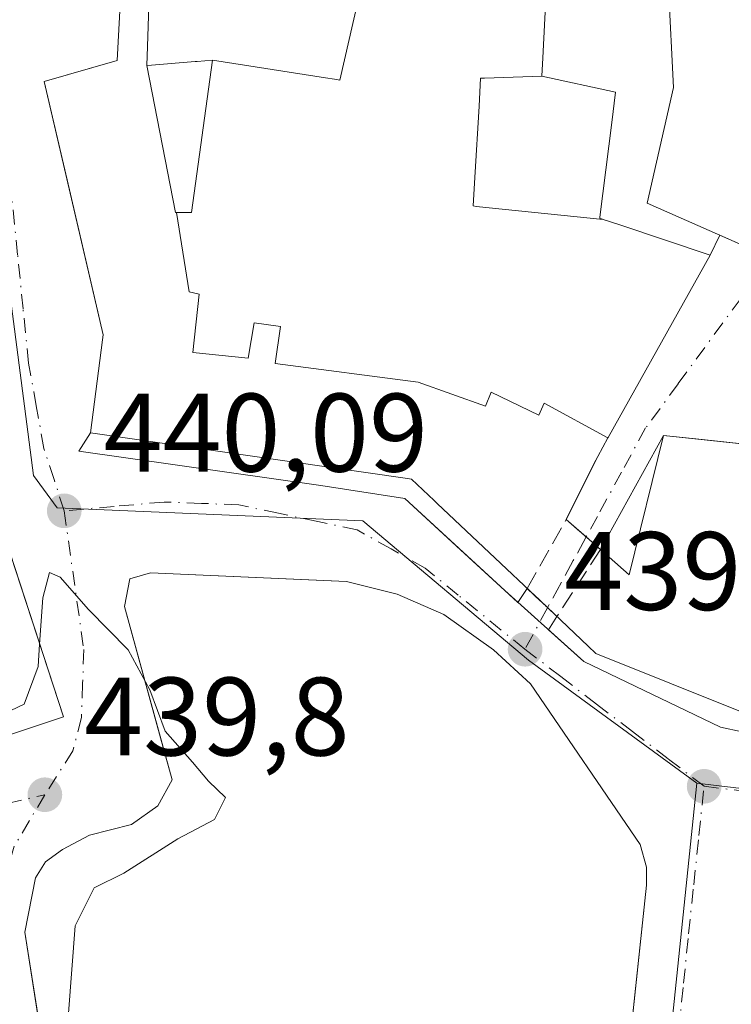
# Model space of a CAD drawing. Units: metres. Extents: x 614079 to 617535, y 4740939 to 4743314.
# Drawn here: x 615213 to 615277, y 4742941 to 4743030 of the extents above; entities that cross this region are included whole.
import ezdxf

# ---------------------------------------------------------------- set-up
doc = ezdxf.new("R2010")
doc.units = ezdxf.units.M
doc.header["$MEASUREMENT"] = 0
doc.linetypes.add('DGN Style 3', pattern=[2.307223458686699, 1.648016756204785, -0.6592067024819142])
doc.linetypes.add('DGN Style 4', pattern=[2.6384748266838614, 1.318413404963828, -0.6592067024819142, 0.001648016756204785, -0.6592067024819142])
for name, color, linetype, lineweight in [('Curva de nivel normal', 30, 'Continuous', 0), ('Edificación Cxs', 1, 'Continuous', 13), ('Elemento construido', 1, 'Continuous', 0), ('Núcleo urbano CxS', 7, 'Continuous', 0), ('Pastizal CxS', 92, 'Continuous', 0), ('Punto de cota en terreno', 7, 'Continuous', 0), ('Rótulo de punto de cota en terreno', 7, 'Continuous', 0), ('Vía urbana Cxs', 4, 'Continuous', 0), ('Vía urbana eje', 4, 'DGN Style 4', 0), ('Vía urbana eje oculto', 142, 'DGN Style 3', 0), ('Vía urbana oculto Cxs', 4, 'DGN Style 3', 0)]:
    doc.layers.add(name, color=color, linetype=linetype, lineweight=lineweight)
doc.styles.add('Style-Arial', font='txt')

# ---------------------------------------------------------------- blocks, each defined once
blk = doc.blocks.new('*U17')
at = {"layer": 'Núcleo urbano CxS', "color": 7, "linetype": 'Continuous', "lineweight": 0}
blk.add_polyline3d([(615210.9661999998, 4743036.266100001, 440.7231999999931), (615209.7821000004, 4743025.2237, 440.7538000000059), (615214.4967, 4742988.9901, 440.2280000000028), (615216.6306999996, 4742986.090100001, 440.1526000000013), (615244.1068000002, 4742984.9353, 440.0782999999938), (615258.9956999999, 4742972.3893, 439.9294999999984), (615274.1221000003, 4742961.3259, 439.9912999999942), (615269.9649, 4742921.512700001, 440.227899999998), (615236.7462999999, 4742923.1021, 440.0369999999967), (615235.3208999997, 4742912.186100001, 439.9853000000003), (615234.6453, 4742907.6435, 440.0314999999973), (615154.7364999996, 4742911.976500001, 439.5497000000032), (615154.6174999997, 4742912.361500001, 439.5455999999977), (615150.6651, 4742912.7795, 439.5393999999943), (615126.6051000003, 4742915.814300001, 439.4542999999976), (615107.7390999999, 4742917.7147, 439.4272999999957), (615090.1876999997, 4742920.491699999, 439.261599999998), (615080.2755000005, 4742922.056500001, 439.1814000000013)], dxfattribs=at)
blk = doc.blocks.new('5PATER')
at = {"layer": 'Pastizal CxS', "linetype": 'Continuous', "lineweight": 0}
h = blk.add_hatch(color=51, dxfattribs=at)
edge = h.paths.add_edge_path()
edge.add_ellipse((0, 0), major_axis=(-0.1095731443231308, -0.1110710700762829), ratio=0.9994222409660322, start_angle=0, end_angle=360)
blk = doc.blocks.new('*U49')
at = {"layer": 'Vía urbana Cxs', "color": 4, "linetype": 'Continuous', "lineweight": 0}
for points in [[(615206.3701, 4742963.710100001, 448.9685000000027), (615217.2101999996, 4742967.300100001, 445.8190999999933), (615211.4709000001, 4742984.7643, 446.6052999999956)], [(615222.6010999996, 4743036.9157, 456.965200000006), (615222.0301000001, 4743026.290100001, 454.108699999997), (615215.4801000003, 4743024.420100001, 444.9514999999956), (615217.5343000004, 4743015.5702, 445.9119999999967), (615220.7701000003, 4743001.630100001, 446.8003999999929), (615220.7131000003, 4743001.186699999, 446.8874000000069), (615219.6401000004, 4742992.8301, 445.476800000004), (615218.5800999999, 4742991.1801, 443.3218000000052), (615240.3201000001, 4742988.110099999, 444.7263999999996), (615247.8801999995, 4742986.920100001, 446.1591999999946), (615252.8805999998, 4742982.314999999, 445.3552000000054), (615253.9720999999, 4742981.309800001, 445.6242999999959), (615256.8601000002, 4742978.6501, 445.3711000000039), (615258.0367999999, 4742977.591200001, 445.1670000000013), (615258.8718999998, 4742978.832599999, 446.8632000000071), (615260.6481999997, 4742977.152899999, 447.3488999999972), (615261.5272000004, 4742976.3215, 447.3163000000059), (615260.7747, 4742975.127499999, 445.4812999999995), (615263.9501999998, 4742972.270099999, 444.8319000000047), (615276.2401000002, 4742966.370100001, 444.7976999999955), (615284.0301000001, 4742964.710100001, 444.8672999999981)], [(615266.7600999996, 4742925.630100001, 441.9204000000027), (615268.5455, 4742942.3214, 443.7223999999987), (615269.6001000004, 4742952.1801, 444.0457000000025), (615269.6001000004, 4742953.800100001, 443.6956000000064), (615269.0100999996, 4742955.840100001, 443.4293000000035), (615259.1700999998, 4742970.2601, 442.4242999999988), (615255.8501000004, 4742973.3101, 442.649900000004), (615251.3701, 4742976.5101, 442.8919000000024), (615247.1700999998, 4742978.340100001, 442.7035000000033), (615242.6401000004, 4742979.470100001, 443.3306000000011), (615239.2116, 4742979.6237, 442.7067999999999), (615225.0100999996, 4742980.2601, 443.2348000000056), (615223.1700999998, 4742979.710100001, 443.6306999999942), (615222.6901000004, 4742977.2301, 444.8635000000068), (615226.0176999997, 4742965.073000001, 443.6968999999954), (615226.5124000004, 4742963.2656, 443.883799999996), (615226.9600999998, 4742961.630100001, 443.9771000000038), (615225.6901000004, 4742959.3101, 442.6254000000045), (615223.3201000001, 4742957.630100001, 441.094299999997), (615219.5301000001, 4742956.670100001, 440.896900000007), (615217.1201, 4742955.390100001, 441.0568999999959), (615215.6001000004, 4742954.2601, 440.9965999999986), (615214.6901000004, 4742952.8301, 440.983699999997), (615213.7301000003, 4742947.940099999, 441.9741999999969), (615216.0502000004, 4742933.1501, 442.7336000000069)]]:
    blk.add_polyline3d(points, dxfattribs=at)

msp = doc.modelspace()

# ---------------------------------------------------------------- linework, layer by layer
at = {"layer": 'Curva de nivel normal', "color": 30, "linetype": 'Continuous', "lineweight": 0, "elevation": 440, "flags": 128}
for points in [[(615215.0599999996, 4742973.842599999), (615215.3499999996, 4742977.9901), (615215.9500000002, 4742980.290100001), (615216.9000000004, 4742979.870100001), (615219.4400000004, 4742976.960100001), (615223, 4742973.3301), (615224.9500000002, 4742969.720100001), (615226.3499999996, 4742966.020099999), (615228.7800000003, 4742963.2401), (615230.2400000002, 4742961.5101), (615231.7599999999, 4742960.040100001), (615230.7599999999, 4742958.0601), (615227.4800000006, 4742956.3301), (615222.6299999999, 4742953.2401), (615219.9600000001, 4742951.9301), (615218.2599999999, 4742948.520099999), (615217.6500000004, 4742940.6601)], [(615210.6799999997, 4742967.040100001), (615213.6600000003, 4742968.450099999), (615214.9199999999, 4742971.840100001), (615215.0599999996, 4742973.842599999)]]:
    msp.add_lwpolyline(points, dxfattribs=at)
at = {"layer": 'Edificación Cxs', "color": 1, "linetype": 'Continuous', "lineweight": 13, "flags": 128}
for points, elevation in [([(615290.5701000001, 4743036.2601), (615282.0100999996, 4743017.2301), (615278.7600999996, 4743009.470100001), (615269.6601, 4743013.470100001), (615272.0201000003, 4743023.860099999), (615271.5500999996, 4743032.840100001), (615270.7401000002, 4743032.850099999), (615270.6101000002, 4743035.6801), (615263.023, 4743035.321000001), (615260.6801000005, 4743035.210100001), (615260.7565000001, 4743039.176200001), (615260.9269000003, 4743048.0121), (615260.9301000005, 4743048.1801), (615279.2100999998, 4743048.5001), (615291.8501000004, 4743044.5101)], 454.6276000000073), ([(615227.3691999996, 4743012.6303), (615227.2801000001, 4743012.630100001), (615224.6801000005, 4743025.8599), (615225.1135, 4743025.894500001), (615229.0290999999, 4743026.205900001), (615229.2257000003, 4743026.2215), (615230.5899, 4743026.330200001), (615228.7001, 4743012.630100001)], 456.7209000000002), ([(615265.7007999998, 4743012.0165), (615254.2939999999, 4743013.163000001), (615254.0259999996, 4743013.249), (615254.1730000004, 4743015.784), (615254.54, 4743022.182), (615254.6849999996, 4743024.705), (615255.04, 4743024.721000001), (615260.1903999997, 4743024.880100001), (615266.8101000005, 4743023.460100001), (615266.4682999998, 4743020.7303), (615265.4036999998, 4743012.228700001), (615265.3901000004, 4743012.120100001), (615265.4912999999, 4743012.086300001)], 447.6748999999983), ([(615200.9733999996, 4742981.5604), (615211.4711999996, 4742984.764400001), (615211.483, 4742984.727499999), (615217.2100999998, 4742967.300100001), (615206.3701, 4742963.710100001), (615205.4801000003, 4742966.630100001)], 451.4746000000014)]:
    msp.add_lwpolyline(points, close=True, dxfattribs=dict(at, elevation=elevation))
for points, elevation in [([(615278.6401000004, 4742967.550100001), (615265.0500999996, 4742972.9901), (615264.3431000002, 4742973.658500001), (615260.6481, 4742977.152899999), (615254.9461000003, 4742982.545100001), (615250.7896999996, 4742986.4757), (615250.5138999998, 4742986.7367), (615248.4801000003, 4742988.6601), (615248.1130999997, 4742988.713099999), (615219.6401000004, 4742992.8301), (615220.7131000003, 4743001.186699999), (615220.7701000003, 4743001.630100001), (615215.4801000003, 4743024.420100001), (615221.3892999999, 4743026.107200001), (615222.0301000001, 4743026.290100001), (615222.6008000001, 4743036.9157)], 459.4026000000009), ([(615225.0517999995, 4743036.7304), (615224.7375999996, 4743027.543500001), (615224.6801000005, 4743025.8599), (615227.2801000001, 4743012.630100001), (615227.3691999996, 4743012.6303), (615228.5039999997, 4743005.501), (615229.4019999999, 4743005.299000001), (615228.8260000005, 4743000.057), (615233.7949999999, 4742999.538000001), (615234.3289999999, 4743002.729), (615236.7050000001, 4743002.381999999), (615236.2340000002, 4742999.051999999), (615249.074, 4742997.4), (615255.1279999996, 4742995.239), (615255.6370000001, 4742996.495999999), (615259.9280000003, 4742994.409), (615260.398, 4742995.506999999), (615266.1282000003, 4742992.3693), (615265.2001, 4742990.710100001), (615262.3701, 4742985.040100001), (615264.9549000004, 4742982.778899999), (615268.0401, 4742980.0801), (615271.1101000002, 4742992.600099999), (615281.2364999996, 4742991.503900001)], 459.4026000000009), ([(615243.6100000005, 4743031.465), (615242.034, 4743024.529999999), (615241.5410000002, 4743024.611), (615240.7510000002, 4743024.739), (615230.5899, 4743026.330200001), (615229.2257000003, 4743026.2215), (615229.0290999999, 4743026.205900001), (615225.1135, 4743025.894500001), (615224.6801000005, 4743025.8599), (615224.7375999996, 4743027.543500001), (615225.0517999995, 4743036.7304)], 459.9003999999985), ([(615260.6401000004, 4743033.630100001), (615260.2758999999, 4743026.5483), (615260.1903999997, 4743024.880100001), (615255.04, 4743024.721000001), (615254.6849999996, 4743024.705), (615254.54, 4743022.182), (615254.1730000004, 4743015.784), (615254.0259999996, 4743013.249), (615254.2939999999, 4743013.163000001), (615265.7007999998, 4743012.0165), (615267.0985000003, 4743011.5505), (615267.1788999997, 4743011.523700001), (615275.3201000001, 4743008.8101), (615266.1469000002, 4742992.403700001), (615266.1282000003, 4742992.3693), (615260.398, 4742995.506999999), (615259.9280000003, 4742994.409), (615255.6370000001, 4742996.495999999), (615255.1279999996, 4742995.239), (615249.074, 4742997.4), (615236.2340000002, 4742999.051999999), (615236.7050000001, 4743002.381999999), (615234.3289999999, 4743002.729), (615233.7949999999, 4742999.538000001), (615228.8260000005, 4743000.057), (615229.4019999999, 4743005.299000001), (615228.5039999997, 4743005.501), (615227.3691999996, 4743012.6303), (615228.7001, 4743012.630100001), (615230.5899, 4743026.330200001), (615240.7510000002, 4743024.739), (615241.5410000002, 4743024.611), (615242.034, 4743024.529999999), (615243.6100000005, 4743031.465)], 456.7209000000001)]:
    msp.add_lwpolyline(points, dxfattribs=dict(at, elevation=elevation))
at = {"layer": 'Edificación Cxs', "color": 1, "linetype": 'Continuous', "lineweight": 13}
for points in [[(615278.6401000004, 4742967.550100001, 447.3634000000021), (615265.0500999996, 4742972.9901, 446.3729000000022), (615264.3431000002, 4742973.658500001, 446.3901000000042), (615260.6481, 4742977.152899999, 447.3488999999972), (615254.9461000003, 4742982.545100001, 447.381899999993), (615250.7896999996, 4742986.4757, 447.9597000000067), (615250.5138999998, 4742986.7367, 448.0290999999997), (615248.4801000003, 4742988.6601, 448.131899999993), (615248.1130999997, 4742988.713099999, 447.953800000003), (615219.6401000004, 4742992.8301, 445.476800000004), (615220.7131000003, 4743001.186699999, 446.8874000000069), (615220.7701000003, 4743001.630100001, 446.8003999999929), (615215.4801000003, 4743024.420100001, 444.9514999999956), (615221.3892999999, 4743026.107200001, 452.9134999999952), (615222.0301000001, 4743026.290100001, 454.108699999997), (615222.6010999996, 4743036.9157, 456.965200000006)], [(615290.5701000001, 4743036.2601, 450.1751999999979), (615282.0100999996, 4743017.2301, 451.4594999999972), (615278.7600999996, 4743009.470100001, 446.8242999999929), (615269.6601, 4743013.470100001, 448.9164000000019), (615272.0201000003, 4743023.860099999, 452.2649999999995), (615271.5500999996, 4743032.840100001, 454.3273000000045), (615270.7401000002, 4743032.850099999, 452.6261999999988), (615270.6101000002, 4743035.6801, 454.6276000000071), (615263.023, 4743035.321000001, 450.4277000000002), (615260.6801000005, 4743035.210100001, 447.9214999999967)], [(615260.6401000004, 4743033.630100001, 445.6655000000028), (615260.2758999999, 4743026.5483, 444.1008000000002), (615260.1901000004, 4743024.880100001, 445.7832999999956), (615266.8101000005, 4743023.460100001, 445.6349000000046), (615266.4682999998, 4743020.7303, 446.6153000000049), (615265.4036999998, 4743012.228700001, 446.9214000000065), (615265.3901000004, 4743012.120100001, 446.8978000000062), (615265.4912999999, 4743012.086300001, 446.8494999999967), (615265.7005000003, 4743012.0165, 446.7510000000038), (615267.0985000003, 4743011.5505, 446.1364000000031), (615267.1788999997, 4743011.523700001, 446.1034000000073), (615275.3201000001, 4743008.8101, 446.6855000000069), (615266.1469000002, 4742992.403700001, 444.9373999999953), (615266.1278999997, 4742992.3695, 444.9569999999949), (615265.2001, 4742990.710100001, 445.8424999999989), (615262.3701, 4742985.040100001, 448.4551999999967), (615264.9549000004, 4742982.778899999, 447.9625999999989), (615268.0401, 4742980.0801, 448.8444000000018), (615271.1101000002, 4742992.600099999, 444.9639000000025), (615281.2364999996, 4742991.503900001, 444.5089000000008)], [(615224.6801000005, 4743025.860099999, 454.1392000000051), (615227.2801000001, 4743012.630100001, 446.5844999999972), (615227.3693000004, 4743012.630100001, 446.5622000000003), (615228.7001, 4743012.630100001, 446.5491000000038), (615230.5900999998, 4743026.3301, 456.7207000000053), (615229.2257000003, 4743026.2215, 455.9177999999956), (615229.0290999999, 4743026.205900001, 455.8010999999969), (615225.1135, 4743025.894500001, 454.2372999999934), (615224.6801000005, 4743025.860099999, 454.1392000000051)], [(615224.6801000005, 4743025.860099999, 454.1392000000051), (615227.2801000001, 4743012.630100001, 446.5844999999972), (615227.3693000004, 4743012.630100001, 446.5622000000003), (615228.7001, 4743012.630100001, 446.5491000000038), (615230.5900999998, 4743026.3301, 456.7207000000053), (615229.2257000003, 4743026.2215, 455.9177999999956), (615229.0290999999, 4743026.205900001, 455.8010999999969), (615225.1135, 4743025.894500001, 454.2372999999934), (615224.6801000005, 4743025.860099999, 454.1392000000051)], [(615209.9200999998, 4742992.350099999, 447.7029999999941), (615211.4001000002, 4742984.9801, 446.3812000000034), (615211.4709000001, 4742984.7643, 446.6052999999956), (615211.483, 4742984.727499999, 446.6432000000059), (615217.2100999998, 4742967.300100001, 445.8193000000028), (615206.3701, 4742963.710100001, 448.9685000000027), (615205.4801000003, 4742966.630100001, 451.4746000000014)]]:
    msp.add_polyline3d(points, dxfattribs=at)
at = {"layer": 'Elemento construido', "color": 1, "linetype": 'Continuous', "lineweight": 0}
for points in [[(615218.5800999999, 4742991.1801, 443.3218000000052), (615240.3201000001, 4742988.110099999, 444.7263999999996), (615247.8800999997, 4742986.920100001, 446.1591999999946), (615256.8601000002, 4742978.6501, 445.3711000000039), (615263.9501, 4742972.270099999, 444.8317999999999), (615276.2401000002, 4742966.370100001, 444.7976999999955), (615284.0301000001, 4742964.710100001, 444.8672999999981), (615294.4301000005, 4742963.0601, 444.7801000000036), (615302.2301000003, 4742962.350099999, 443.3043999999937)], [(615266.7600999996, 4742925.630100001, 441.9204000000027), (615269.6001000004, 4742952.1801, 444.0457000000025), (615269.6001000004, 4742953.800100001, 443.6956000000064), (615269.0100999996, 4742955.840100001, 443.4293000000035), (615259.1700999998, 4742970.2601, 442.4242999999988), (615255.8501000004, 4742973.3101, 442.649900000004), (615251.3701, 4742976.5101, 442.8919000000024), (615247.1700999998, 4742978.340100001, 442.7035000000033), (615242.6401000004, 4742979.470100001, 443.3306000000011), (615225.0100999996, 4742980.2601, 443.2348000000056), (615223.1700999998, 4742979.710100001, 443.6306999999942), (615222.6901000004, 4742977.2301, 444.8635000000068), (615226.9600999998, 4742961.630100001, 443.9771000000038), (615225.6901000004, 4742959.3101, 442.6254000000045), (615223.3201000001, 4742957.630100001, 441.094299999997), (615219.5301000001, 4742956.670100001, 440.896900000007), (615217.1201, 4742955.390100001, 441.0568999999959), (615215.6001000004, 4742954.2601, 440.9965999999986), (615214.6901000004, 4742952.8301, 440.983699999997), (615213.7301000003, 4742947.940099999, 441.9741999999969), (615216.0500999996, 4742933.1501, 442.7336000000069)]]:
    msp.add_polyline3d(points, dxfattribs=at)
at = {"layer": 'Núcleo urbano CxS', "color": 7, "linetype": 'Continuous', "lineweight": 0, "extrusion": (-0.0894761060874543, -0.7914672575800766, 0.6046268325323473), "elevation": -3808684.895494263, "flags": 128}
msp.add_lwpolyline([(78577.41829406022, 2891710.48586636), (78599.66474539594, 2891710.255611551), (78615.38016678143, 2891708.660400205)], dxfattribs=at)
msp.add_lwpolyline([(78577.41829406022, 2891710.48586636), (78599.66474539594, 2891710.255611551), (78615.38016678143, 2891708.660400205)], dxfattribs=at)
at = {"layer": 'Núcleo urbano CxS', "color": 7, "linetype": 'Continuous', "lineweight": 0}
for points in [[(615296.2121000001, 4742958.6885, 439.8078999999998), (615274.1221000003, 4742961.3259, 439.9912999999942), (615258.9956999999, 4742972.3893, 439.9294999999984), (615244.1068000002, 4742984.9353, 440.0782999999938), (615216.6306999996, 4742986.090100001, 440.1526000000013), (615214.4967, 4742988.9901, 440.2280000000028), (615209.7821000004, 4743025.2237, 440.7538000000059), (615210.9661999998, 4743036.266100001, 440.7231999999931), (615200.1564999997, 4743053.5187, 440.6450999999943), (615199.0141000003, 4743055.3411, 440.6333000000013), (615188.7078999998, 4743071.7907, 440.4529000000039), (615176.6249000002, 4743091.312100001, 440.1073000000034), (615176.6003000002, 4743092.1931, 440.1012000000047), (615174.5891000004, 4743170.484099999, 442.1059999999998), (615187.2414999995, 4743170.5087, 441.5148000000045), (615241.1240999997, 4743173.8391, 442.5160000000033), (615241.1240999997, 4743173.9045, 442.5182999999961), (615249.8365000002, 4743174.437100001, 442.6132999999973), (615275.4118999997, 4743175.993899999, 442.3800000000047), (615300.8645000001, 4743177.542099999, 442.1330000000017)], [(615176.6249000002, 4743091.312100001, 440.1073000000034), (615188.7078999998, 4743071.7907, 440.4529000000039), (615199.0141000003, 4743055.3411, 440.6333000000013), (615200.1564999997, 4743053.5187, 440.6450999999943), (615210.9661999998, 4743036.266100001, 440.7231999999931), (615209.7821000004, 4743025.2237, 440.7538000000059), (615214.4967, 4742988.9901, 440.2280000000028), (615216.6306999996, 4742986.090100001, 440.1526000000013), (615244.1068000002, 4742984.9353, 440.0782999999938), (615258.9956999999, 4742972.3893, 439.9294999999984), (615274.1221000003, 4742961.3259, 439.9912999999942)], [(615176.6249000002, 4743091.312100001, 440.1073000000034), (615188.7078999998, 4743071.7907, 440.4529000000039), (615199.0141000003, 4743055.3411, 440.6333000000013), (615200.1564999997, 4743053.5187, 440.6450999999943), (615210.9661999998, 4743036.266100001, 440.7231999999931), (615209.7821000004, 4743025.2237, 440.7538000000059), (615214.4967, 4742988.9901, 440.2280000000028), (615216.6306999996, 4742986.090100001, 440.1526000000013), (615244.1068000002, 4742984.9353, 440.0782999999938), (615258.9956999999, 4742972.3893, 439.9294999999984), (615274.1221000003, 4742961.3259, 439.9912999999942)], [(615003.8201000001, 4742800.5397, 438.3343000000023), (614997.3687000005, 4742828.138300001, 438.1989000000031), (615006.3388999999, 4742867.599500001, 438.381899999993), (615011.3563000001, 4742889.918500001, 438.6064999999944), (615019.7982999999, 4742927.458699999, 438.9193999999989), (615019.8393000001, 4742927.6227, 438.9201999999932), (615021.0802999996, 4742932.3453, 438.942200000005), (615021.1127000004, 4742932.337300001, 438.9425999999949), (615028.3957000002, 4742930.260299999, 438.9726999999984), (615045.0746999999, 4742927.6227, 438.9888000000064), (615080.2755000005, 4742922.056500001, 439.1814000000013), (615090.1876999997, 4742920.491699999, 439.261599999998), (615107.7390999999, 4742917.7147, 439.4272999999957), (615126.6051000003, 4742915.814300001, 439.4542999999976), (615150.6651, 4742912.7795, 439.5393999999943), (615154.6174999997, 4742912.361500001, 439.5455999999977), (615154.7364999996, 4742911.976500001, 439.5497000000032), (615234.6453, 4742907.6435, 440.0314999999973), (615235.3208999997, 4742912.186100001, 439.9853000000003), (615236.7462999999, 4742923.1021, 440.0369999999967), (615269.9649, 4742921.512700001, 440.227899999998), (615274.1221000003, 4742961.3259, 439.9912999999942), (615296.2121000001, 4742958.6885, 439.8078999999998)], [(615021.0802999996, 4742932.3453, 438.942200000005), (615021.1127000004, 4742932.337300001, 438.9425999999949), (615028.3957000002, 4742930.260299999, 438.9726999999984), (615045.0746999999, 4742927.6227, 438.9888000000064), (615080.2755000005, 4742922.056500001, 439.1814000000013), (615090.1876999997, 4742920.491699999, 439.261599999998), (615107.7390999999, 4742917.7147, 439.4272999999957), (615126.6051000003, 4742915.814300001, 439.4542999999976), (615150.6651, 4742912.7795, 439.5393999999943), (615154.6174999997, 4742912.361500001, 439.5455999999977), (615154.7364999996, 4742911.976500001, 439.5497000000032), (615234.6453, 4742907.6435, 440.0314999999973), (615235.3208999997, 4742912.186100001, 439.9853000000003), (615236.7462999999, 4742923.1021, 440.0369999999967), (615269.9649, 4742921.512700001, 440.227899999998), (615274.1221000003, 4742961.3259, 439.9912999999942)]]:
    msp.add_polyline3d(points, dxfattribs=at)
at = {"layer": 'Vía urbana Cxs', "color": 4, "linetype": 'Continuous', "lineweight": 0, "extrusion": (-0.3578481610604937, -0.7603058907757863, 0.542106674075556), "elevation": -3826070.528973412, "flags": 128}
msp.add_lwpolyline([(-1463126.705953559, 2468833.943663468), (-1463126.705953559, 2468837.613024993)], dxfattribs=at)
at = {"layer": 'Vía urbana Cxs', "color": 4, "linetype": 'Continuous', "lineweight": 0, "extrusion": (-0.3997475507741108, -0.6222485460241082, 0.6730591672512776), "elevation": -3196953.104406563, "flags": 128}
msp.add_lwpolyline([(-2045975.502413564, 2909974.48135601), (-2045975.502413564, 2909971.567574102)], dxfattribs=at)
at = {"layer": 'Vía urbana Cxs', "color": 4, "linetype": 'Continuous', "lineweight": 0, "extrusion": (0.1202372260343631, 0.2183106531536164, 0.9684438384311208), "elevation": 1109855.226515387, "flags": 128}
msp.add_lwpolyline([(1749230.592494142, -4310794.735542274), (1749230.592494142, -4310782.638775374)], dxfattribs=at)
at = {"layer": 'Vía urbana Cxs', "color": 4, "linetype": 'Continuous', "lineweight": 0, "extrusion": (-0.6584002410026704, -0.752667988442945, 0.000147718910398157), "elevation": -3974981.835848662, "flags": 128}
msp.add_lwpolyline([(-2659694.232024524, 1035.635196944263), (-2659691.846318759, 1035.178896939294), (-2659690.797753644, 1035.142596934881), (-2659690.12882584, 1035.158796939066)], dxfattribs=at)
at = {"layer": 'Vía urbana Cxs', "color": 4, "linetype": 'Continuous', "lineweight": 0, "extrusion": (-0.4185946618876208, -0.6222529194906183, 0.6614981581414953), "elevation": -3208580.905940153, "flags": 128}
msp.add_lwpolyline([(-2136870.261147958, 2830754.870649123), (-2136870.261147959, 2830757.132409589)], dxfattribs=at)
at = {"layer": 'Vía urbana Cxs', "color": 4, "linetype": 'Continuous', "lineweight": 0, "extrusion": (0.687081816129366, 0.7265800179276514, 0.0002355687290735172), "elevation": 3868886.933582732, "flags": 128}
msp.add_lwpolyline([(2811779.786007223, -464.5255907620868), (2811777.341295692, -464.0399907486133), (2811776.131388051, -464.0724907495162)], dxfattribs=at)
at = {"layer": 'Vía urbana Cxs', "color": 4, "linetype": 'Continuous', "lineweight": 0, "extrusion": (-0.422632628299965, -0.6705958244124827, 0.609658020349775), "elevation": -3440377.002847635, "flags": 128}
msp.add_lwpolyline([(-2008346.05982354, 2646643.821053828), (-2008346.05982354, 2646641.5060771)], dxfattribs=at)
at = {"layer": 'Vía urbana Cxs', "color": 4, "linetype": 'Continuous', "lineweight": 0}
for points in [[(615239.9018999999, 4743066.195900001, 448.9746000000014), (615239.8249000004, 4743066.204100001, 448.9700000000012), (615239.7138999999, 4743066.2159, 448.9630999999936), (615239.1928000003, 4743066.271500001, 448.9265000000014), (615228.8002000004, 4743067.380100001, 448.5913), (615228.1489000004, 4743062.240499999, 449.3899999999995), (615228.1447000002, 4743062.207699999, 449.3902999999991), (615227.1558999997, 4743054.4027, 449.6768000000012), (615227.1513, 4743054.3673, 449.6784999999945), (615225.9046999998, 4743044.527100001, 454.8218999999954), (615225.8825000003, 4743044.352499999, 455.0739000000031), (615225.8102000002, 4743043.780099999, 455.9054999999935), (615225.2928999999, 4743043.780099999, 455.1892999999982), (615222.9700999996, 4743043.780099999, 451.9731000000029), (615222.6010999996, 4743036.9157, 456.965200000006), (615222.0301000001, 4743026.290100001, 454.108699999997), (615221.3892999999, 4743026.107200001, 452.9134999999952)], [(615276.1672, 4743010.6099, 449.7688999999955), (615278.7600999996, 4743009.470100001, 446.8242999999929), (615282.0100999996, 4743017.2301, 451.4594999999972), (615283.5692999996, 4743020.6965, 451.2992999999988), (615284.5528999995, 4743022.883199999, 450.588699999993), (615290.5701000001, 4743036.2601, 450.1751999999979)], [(615221.3892999999, 4743026.107200001, 452.9134999999952), (615215.4801000003, 4743024.420100001, 444.9514999999956), (615217.5343000004, 4743015.5702, 445.9119999999967), (615220.7701000003, 4743001.630100001, 446.8003999999929), (615220.7131000003, 4743001.186699999, 446.8874000000069), (615219.6401000004, 4742992.8301, 445.476800000004)], [(615281.2364999996, 4742991.503900001, 444.5089000000008), (615274.5884999996, 4742992.2236, 445.646900000007), (615271.1101000002, 4742992.600099999, 444.9639000000025), (615265.4583999999, 4742982.338500001, 447.9787999999971), (615264.9549000004, 4742982.778899999, 447.9624999999942), (615264.1656999999, 4742983.4693, 447.998900000006), (615262.3701, 4742985.040100001, 448.4551999999967), (615264.8924000004, 4742990.093599999, 446.1015999999945), (615265.2001, 4742990.710100001, 445.8424999999989), (615266.1278999997, 4742992.3695, 444.9569999999949), (615266.1469000002, 4742992.403700001, 444.9373999999953), (615275.3201000001, 4743008.8101, 446.6855000000069), (615276.1672, 4743010.6099, 449.7688999999955), (615278.7600999996, 4743009.470100001, 446.8242999999929)], [(615262.3701, 4742985.040100001, 448.4551999999967), (615264.8924000004, 4742990.093599999, 446.1015999999945), (615265.2001, 4742990.710100001, 445.8424999999989), (615266.1278999997, 4742992.3695, 444.9569999999949), (615266.1469000002, 4742992.403700001, 444.9373999999953), (615275.3201000001, 4743008.8101, 446.6855000000069)], [(615288.8609999996, 4742996.565199999, 449.1573000000063), (615288.8941000003, 4742996.5211, 449.1944999999978), (615289.2100999998, 4742996.100099999, 449.5510000000068), (615289.1930999998, 4742995.953500001, 449.5354999999981), (615289.1913000002, 4742995.9387, 449.5338000000047), (615289.1897999998, 4742995.925899999, 449.5323999999965), (615288.5701000001, 4742990.5801, 447.8926000000066), (615283.1201, 4742991.300100001, 444.5290999999997), (615281.2364999996, 4742991.503900001, 444.5089000000008), (615274.5884999996, 4742992.2236, 445.646900000007), (615271.1101000002, 4742992.600099999, 444.9639000000025)], [(615205.4801000003, 4742966.630100001, 451.4746000000014), (615206.3701, 4742963.710100001, 448.9685000000027), (615217.2101999996, 4742967.300100001, 445.8190999999933), (615211.483, 4742984.727499999, 446.6432000000059), (615211.4709000001, 4742984.7643, 446.6052999999956), (615211.4001000002, 4742984.9801, 446.3812000000034), (615210.5137, 4742989.393999999, 444.8754000000045), (615209.9200999998, 4742992.350099999, 447.7029999999941)], [(615218.5800999999, 4742991.1801, 443.3218000000052), (615240.3201000001, 4742988.110099999, 444.7263999999996), (615247.8801999995, 4742986.920100001, 446.1591999999946), (615252.8805999998, 4742982.314999999, 445.3552000000054), (615253.9720999999, 4742981.309800001, 445.6242999999959), (615256.8601000002, 4742978.6501, 445.3711000000039), (615258.0367999999, 4742977.591200001, 445.1670000000013)], [(615239.2116, 4742979.6237, 442.7067999999999), (615225.0100999996, 4742980.2601, 443.2348000000056), (615223.1700999998, 4742979.710100001, 443.6306999999942), (615222.6901000004, 4742977.2301, 444.8635000000068), (615226.0176999997, 4742965.073000001, 443.6968999999954), (615226.5124000004, 4742963.2656, 443.883799999996), (615226.9600999998, 4742961.630100001, 443.9771000000038), (615225.6901000004, 4742959.3101, 442.6254000000045), (615223.3201000001, 4742957.630100001, 441.094299999997), (615219.5301000001, 4742956.670100001, 440.896900000007), (615217.1201, 4742955.390100001, 441.0568999999959), (615215.6001000004, 4742954.2601, 440.9965999999986), (615214.6901000004, 4742952.8301, 440.983699999997), (615213.7301000003, 4742947.940099999, 441.9741999999969), (615216.0502000004, 4742933.1501, 442.7336000000069), (615216.5701000001, 4742931.3101, 442.4612000000052), (615217.6201, 4742929.690099999, 442.280899999998), (615219.0701000001, 4742928.440099999, 442.3024000000005), (615220.2100999998, 4742927.860099999, 442.5763000000007), (615264.2301000003, 4742923.640100001, 442.4501000000019)], [(615264.2301000003, 4742923.640100001, 442.4501000000019), (615265.3000999996, 4742923.7601, 442.0890999999974), (615265.9200999998, 4742924.100099999, 441.934699999998), (615266.3901000004, 4742924.630100001, 441.8671000000032), (615266.7600999996, 4742925.630100001, 441.9204000000027), (615268.5455, 4742942.3214, 443.7223999999987), (615269.6001000004, 4742952.1801, 444.0457000000025), (615269.6001000004, 4742953.800100001, 443.6956000000064), (615269.0100999996, 4742955.840100001, 443.4293000000035), (615259.1700999998, 4742970.2601, 442.4242999999988), (615255.8501000004, 4742973.3101, 442.649900000004), (615251.3701, 4742976.5101, 442.8919000000024), (615247.1700999998, 4742978.340100001, 442.7035000000033), (615242.6401000004, 4742979.470100001, 443.3306000000011), (615239.2116, 4742979.6237, 442.7067999999999)], [(615260.7747, 4742975.127499999, 445.4812999999995), (615263.9501999998, 4742972.270099999, 444.8319000000047), (615276.2401000002, 4742966.370100001, 444.7976999999955), (615284.0301000001, 4742964.710100001, 444.8672999999981), (615294.4301000005, 4742963.0601, 444.7801000000036), (615302.2301000003, 4742962.350099999, 443.3043999999937)]]:
    msp.add_polyline3d(points, dxfattribs=at)
at = {"layer": 'Vía urbana eje', "color": 4, "linetype": 'DGN Style 4', "lineweight": 0, "extrusion": (-0.3590675714627948, -0.6599376464672895, 0.659964227741948), "elevation": -3350694.077590443, "flags": 128}
msp.add_lwpolyline([(-1726368.577478145, 2943956.264959357), (-1726368.577478145, 2943949.83727517)], dxfattribs=at)
at = {"layer": 'Vía urbana eje', "color": 4, "linetype": 'DGN Style 4', "lineweight": 0}
for points in [[(615301.4801000003, 4743044.110099999, 445.1006999999955), (615298.1201, 4743041.0801, 442.0371000000014), (615296.0800999999, 4743038.4001, 444.4128999999957), (615294.1615000004, 4743033.7709, 445.0930999999982), (615293.6653000005, 4743032.024700001, 444.6134000000021), (615289.2339000005, 4743023.7433, 446.2035000000033), (615279.7050999999, 4743007.1251, 443.1768000000012), (615272.4200999998, 4742997.2401, 441.0388999999996), (615269.5100999996, 4742993.270099999, 444.1474000000017), (615267.3501000004, 4742989.300100001, 443.8283999999985), (615265.1700999998, 4742985.3201, 446.7139000000025), (615264.1656999999, 4742983.4693, 447.998900000006)], [(615217.2600999996, 4742985.8201, 440.5578999999998), (615216.3501000004, 4742988.630100001, 441.3399999999965), (615215.4401000004, 4742991.4301, 443.0708000000013), (615214.7600999996, 4742995.2601, 444.1937999999937), (615214.0701000001, 4742999.090100001, 443.9967999999935), (615213.5701000001, 4743003.970100001, 442.2431999999972), (615213.0800999999, 4743008.840100001, 441.6000000000058), (615211.5800999999, 4743023.4901, 442.1662000000069), (615211.0800999999, 4743028.360099999, 441.652900000001)], [(615258.6700999998, 4742973.380100001, 442.521900000007), (615252.6700999998, 4742978.2401, 442.780899999998), (615249.6901000004, 4742980.670100001, 442.6144999999961), (615246.6401000004, 4742982.4001, 440.6852000000072), (615243.5800999999, 4742984.110099999, 442.0638999999938), (615240.0500999996, 4742984.860099999, 442.1723000000056), (615236.5100999996, 4742985.600099999, 442.1935999999987), (615232.9600999998, 4742986.350099999, 442.1361999999936), (615229.6001000004, 4742986.4901, 441.8393000000069), (615226.2500999998, 4742986.610099999, 441.4848000000056), (615221.7600999996, 4742986.220100001, 440.9875999999931), (615217.2600999996, 4742985.8201, 440.5578999999998)], [(615217.2600999996, 4742985.8201, 440.5578999999998), (615219.0301000001, 4742973.350099999, 443.2718000000023), (615218.9200999998, 4742970.290100001, 443.7842999999993), (615218.8201000001, 4742967.2301, 444.2308000000049), (615218.0500999996, 4742964.2601, 442.1928000000044), (615215.5301000001, 4742960.300100001, 441.1159999999945)], [(615258.6700999998, 4742973.380100001, 442.521900000007), (615261.8901000004, 4742970.920100001, 442.638300000006), (615265.1001000004, 4742968.440099999, 441.6970000000001), (615268.3201000001, 4742965.9901, 441.0157000000036), (615271.5500999996, 4742963.5101, 440.6760000000068), (615274.7600999996, 4742961.0601, 440.3120000000054)], [(615270.6001000004, 4742921.2501, 442.4483000000037), (615271.0701000001, 4742925.670100001, 441.4970999999932), (615271.5301000001, 4742930.090100001, 440.8154000000068), (615271.9801000003, 4742934.5101, 440.6839000000036), (615272.4600999998, 4742938.9301, 440.4000999999989), (615272.9200999998, 4742943.350099999, 440.7584999999963), (615273.3701, 4742947.790100001, 440.9689999999973), (615273.8300999999, 4742952.210100001, 441.5075999999972), (615274.3000999996, 4742956.630100001, 440.7492999999959), (615274.7600999996, 4742961.0601, 440.3120000000054)], [(615274.7600999996, 4742961.0601, 440.3120000000054), (615279.1700999998, 4742960.520099999, 440.7434000000067), (615283.6001000004, 4742960.0001, 441.4348999999929), (615288.0100999996, 4742959.4801, 441.5589999999939), (615292.4401000004, 4742958.940099999, 441.1356999999989), (615296.8501000004, 4742958.420100001, 440.7335000000021), (615301.1201, 4742957.9001, 439.7369000000036), (615305.3701, 4742957.380100001, 438.9621999999945), (615306.4946999997, 4742956.701300001, 438.866599999994)], [(615146.0500999996, 4742940.470100001, 440.5773999999947), (615150.5301000001, 4742941.770099999, 442.2449999999953), (615155.0100999996, 4742943.0801, 444.3076000000001), (615159.4801000003, 4742944.380100001, 445.8136999999988), (615163.9600999998, 4742945.6801, 445.3025000000052), (615168.4401000004, 4742946.9901, 442.9953999999998), (615172.9200999998, 4742948.290100001, 443.1915000000009), (615177.3901000004, 4742949.590100001, 445.3129000000045), (615186.3501000004, 4742952.210100001, 443.8662999999942), (615199.8000999996, 4742956.110099999, 441.4916999999987), (615208.7600999996, 4742958.7301, 441.7238000000071), (615212.1401000004, 4742959.5101, 441.587400000004), (615215.5301000001, 4742960.300100001, 441.1159999999945)], [(615215.5301000001, 4742960.300100001, 441.1159999999945), (615214.1601, 4742957.9901, 440.2396000000008), (615212.7801000001, 4742955.6801, 439.9483999999939), (615211.9401000004, 4742952.790100001, 439.9560999999958), (615211.0800999999, 4742949.890100001, 440.3554000000004), (615210.3201000001, 4742945.5001, 440.5421999999963), (615210.3701, 4742942.970100001, 440.5384999999952), (615210.4101, 4742940.440099999, 440.546199999997), (615211.0800999999, 4742936.050100001, 440.5197999999946), (615211.7600999996, 4742931.6501, 440.0942000000068), (615212.7801000001, 4742928.590100001, 440.090200000006), (615214.2801000001, 4742926.540100001, 440.3313999999955), (615218.0701000001, 4742924.9901, 440.7541000000056), (615222.4101, 4742924.390100001, 441.3910999999935), (615226.7301000003, 4742923.790100001, 440.849000000002), (615237.3901000004, 4742922.8301, 440.7038999999932)]]:
    msp.add_polyline3d(points, dxfattribs=at)
at = {"layer": 'Vía urbana eje oculto', "color": 142, "linetype": 'DGN Style 3', "lineweight": 0, "extrusion": (-0.8781966978572546, 0.4782848885328677, 0.003758360509110147), "elevation": 1728176.045041119, "flags": 128}
msp.add_lwpolyline([(-4459575.470114208, -6047.152409465012), (-4459573.047534672, -6046.215802850076), (-4459568.223309787, -6047.800314040955)], dxfattribs=at)
at = {"layer": 'Vía urbana oculto Cxs', "color": 4, "linetype": 'DGN Style 3', "lineweight": 0, "extrusion": (-0.1070529130637583, -0.1899636836002506, 0.9759372278571954), "elevation": -966422.8743712895, "flags": 128}
msp.add_lwpolyline([(-1792569.960012327, 4327483.293091191), (-1792569.960012327, 4327490.594113277)], dxfattribs=at)
at = {"layer": 'Vía urbana oculto Cxs', "color": 4, "linetype": 'DGN Style 3', "lineweight": 0, "extrusion": (-0.6584002410026704, -0.752667988442945, 0.000147718910398157), "elevation": -3974981.835848662, "flags": 128}
msp.add_lwpolyline([(-2659694.232024524, 1035.635196944263), (-2659691.846318759, 1035.178896939294), (-2659690.797753644, 1035.142596934881), (-2659690.12882584, 1035.158796939066)], dxfattribs=at)
at = {"layer": 'Vía urbana oculto Cxs', "color": 4, "linetype": 'DGN Style 3', "lineweight": 0, "extrusion": (-0.05020315948616526, -0.07683974632211547, 0.995778738557296), "elevation": -394891.7418706334, "flags": 128}
msp.add_lwpolyline([(-2079134.851558688, 4289019.938114594), (-2079134.851558688, 4289012.720252812)], dxfattribs=at)
at = {"layer": 'Vía urbana oculto Cxs', "color": 4, "linetype": 'DGN Style 3', "lineweight": 0, "extrusion": (0.687081816129366, 0.7265800179276514, 0.0002355687290735172), "elevation": 3868886.933582732, "flags": 128}
msp.add_lwpolyline([(2811779.786007223, -464.5255907620868), (2811777.341295692, -464.0399907486133), (2811776.131388051, -464.0724907495162)], dxfattribs=at)
at = {"layer": 'Vía urbana oculto Cxs', "color": 4, "linetype": 'DGN Style 3', "lineweight": 0}
msp.add_polyline3d([(615265.4583999999, 4742982.338500001, 447.9787999999971), (615261.5272000004, 4742976.3215, 447.3163000000059), (615260.6481999997, 4742977.152899999, 447.3488999999972), (615258.8718999998, 4742978.832599999, 446.8632000000071), (615262.3701, 4742985.040100001, 448.4551999999967), (615264.1656999999, 4742983.4693, 447.998900000006), (615264.9549000004, 4742982.778899999, 447.9624999999942)], close=True, dxfattribs=at)

# ---------------------------------------------------------------- block references
at = {"layer": 'Núcleo urbano CxS', "color": 7, "linetype": 'Continuous', "lineweight": 0}
msp.add_blockref('*U17', (0, 0), dxfattribs=at)
at = {"layer": 'Punto de cota en terreno', "color": 7, "linetype": 'Continuous', "lineweight": 0, "xscale": 10, "yscale": 10, "zscale": 10}
for p in [(615217.2699999996, 4742985.82, 440.0899999999965), (615258.6799999997, 4742973.380000001, 439.929999999993), (615274.7699999996, 4742961.060000001, 440.070000000007), (615215.5300000003, 4742960.300000001, 439.8000000000029)]:
    msp.add_blockref('5PATER', p, dxfattribs=at)
at = {"layer": 'Vía urbana Cxs', "color": 4, "linetype": 'Continuous', "lineweight": 0}
msp.add_blockref('*U49', (0, 0), dxfattribs=at)

# ---------------------------------------------------------------- texts
at = {"layer": 'Rótulo de punto de cota en terreno', "color": 7, "linetype": 'Continuous', "lineweight": 0, "style": 'Style-Arial'}
for s, p in [('440,09', (615220.7977999998, 4742989.347800001)), ('439,93', (615262.2078, 4742976.9078)), ('439,8', (615219.0577999996, 4742963.8278))]:
    msp.add_text(s, height=7.000000000000002, dxfattribs=at).set_placement(p)

doc.saveas('drawing.dxf')
